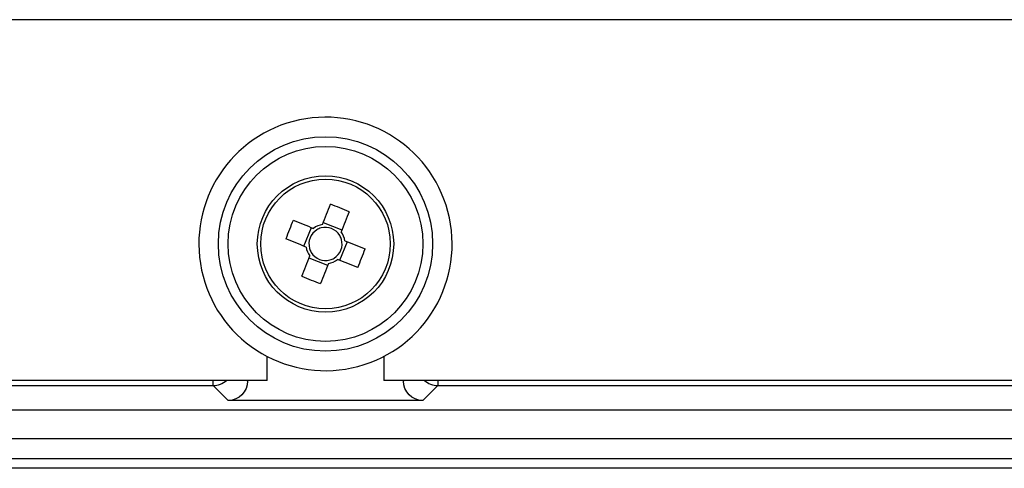
# Model space of a CAD drawing. Extents: x 44 to 6388, y -1131 to 5327.
# Drawn here: x 3341 to 3391, y 4116 to 4139 of the extents above; entities that cross this region are included whole.
import ezdxf

# ---------------------------------------------------------------- set-up
doc = ezdxf.new("R2010")
doc.units = 0
doc.layers.get('0').update_dxf_attribs({"linetype": 'CONTINUOUS'})

msp = doc.modelspace()

# ---------------------------------------------------------------- linework, layer by layer
at = {"color": 7, "linetype": 'Continuous', "lineweight": 25}
for p, q in [((3408.813, 4139.176), (3047.47, 4139.176)), ((3355.746, 4127.676), (3356.122, 4128.624)), ((3356.724, 4128.884), (3357.672, 4128.507)), ((3357.932, 4127.905), (3357.555, 4126.958)), ((3356.953, 4126.698), (3356.006, 4127.074)), ((3353.869, 4120.861), (3353.869, 4122.082)), ((3359.809, 4122.082), (3359.809, 4120.861)), ((3353.869, 4120.861), (3102.414, 4120.861)), ((3105.147, 4120.598), (3351.135, 4120.598)), ((3351.135, 4120.598), (3351.135, 4120.861)), ((3351.135, 4120.598), (3351.89, 4119.843)), ((3352.879, 4120.832), (3352.849, 4120.861)), ((3352.879, 4120.861), (3352.879, 4120.832)), ((3435.047, 4120.861), (3359.809, 4120.861)), ((3360.799, 4120.832), (3360.799, 4120.861)), ((3360.828, 4120.861), (3360.799, 4120.832)), ((3361.787, 4119.843), (3362.542, 4120.598)), ((3362.542, 4120.861), (3362.542, 4120.598)), ((3362.542, 4120.598), (3434.324, 4120.598)), ((3361.787, 4119.843), (3351.89, 4119.843)), ((3020.736, 4119.376), (3435.546, 4119.376)), ((4008.266, 4117.891), (3015.295, 4117.891)), ((3016.285, 4116.901), (3439.997, 4116.901)), ((3866.19, 4116.4), (3015.784, 4116.4))]:
    msp.add_line(p, q, dxfattribs=at)
at = {"color": 7, "linetype": 'Continuous', "lineweight": 25, "flags": 128}
for points in [[(3356.682, 4128.778), (3356.734, 4128.908), (3356.785, 4129.038), (3356.837, 4129.168), (3356.888, 4129.296), (3356.939, 4129.425), (3356.99, 4129.552), (3357.04, 4129.679), (3357.09, 4129.805)], [(3358.038, 4129.429), (3357.988, 4129.303), (3357.937, 4129.176), (3357.887, 4129.048), (3357.836, 4128.92), (3357.785, 4128.791), (3357.733, 4128.662), (3357.682, 4128.532), (3357.63, 4128.401)], [(3355.201, 4128.99), (3355.327, 4128.94), (3355.454, 4128.89), (3355.581, 4128.839), (3355.71, 4128.788), (3355.839, 4128.737), (3355.968, 4128.685), (3356.098, 4128.634), (3356.229, 4128.582)], [(3355.852, 4127.634), (3355.722, 4127.686), (3355.592, 4127.738), (3355.462, 4127.789), (3355.333, 4127.84), (3355.205, 4127.891), (3355.077, 4127.942), (3354.951, 4127.992), (3354.825, 4128.042)], [(3357.825, 4127.948), (3357.956, 4127.896), (3358.086, 4127.844), (3358.215, 4127.793), (3358.344, 4127.742), (3358.473, 4127.691), (3358.6, 4127.64), (3358.727, 4127.59), (3358.853, 4127.54)], [(3355.64, 4126.153), (3355.69, 4126.279), (3355.74, 4126.406), (3355.791, 4126.533), (3355.842, 4126.662), (3355.893, 4126.791), (3355.944, 4126.92), (3355.996, 4127.05), (3356.048, 4127.181)], [(3356.995, 4126.804), (3356.944, 4126.674), (3356.892, 4126.544), (3356.841, 4126.414), (3356.789, 4126.285), (3356.739, 4126.157), (3356.688, 4126.03), (3356.637, 4125.903), (3356.587, 4125.777)], [(3358.477, 4126.592), (3358.351, 4126.642), (3358.224, 4126.692), (3358.096, 4126.743), (3357.968, 4126.794), (3357.839, 4126.845), (3357.71, 4126.897), (3357.579, 4126.948), (3357.449, 4127)]]:
    msp.add_lwpolyline(points, dxfattribs=at)
at = {"color": 7, "linetype": 'Continuous', "lineweight": 25}
for radius in [5.445, 4.95, 3.465, 3.291]:
    msp.add_circle((3356.839, 4127.791), radius, dxfattribs=at)
for centre, radius, start, end in [((3356.839, 4127.791), 6.435, 11.8946, 191.8946), ((3352.315, 4116.399), 14.231, 66.2865, 70.3927), ((3356.839, 4127.791), 6.435, 281.8946, 11.8946), ((3368.217, 4123.272), 14.216, 156.2854, 160.3959), ((3356.839, 4127.791), 0.999, 99.027, 127.6532), ((3356.839, 4127.791), 0.842, 105.5812, 121.099), ((3356.839, 4127.791), 0.842, 31.099, 105.5812), ((3356.839, 4127.791), 0.842, 121.099, 195.5812), ((3356.839, 4127.791), 0.842, 15.5812, 31.099), ((3356.839, 4127.791), 0.999, 9.027, 37.6532), ((3356.839, 4127.791), 0.999, 189.027, 217.6532), ((3356.839, 4127.791), 0.842, 301.099, 15.5812), ((3356.839, 4127.791), 0.842, 195.5812, 211.099), ((3356.839, 4127.791), 0.842, 211.099, 285.5812), ((3345.456, 4132.311), 14.221, 336.2862, 340.3952), ((3356.839, 4127.791), 0.999, 279.027, 307.6532), ((3356.839, 4127.791), 0.842, 285.5812, 301.099), ((3356.839, 4127.791), 6.435, 191.8946, 281.8946), ((3361.362, 4139.181), 14.229, 246.2865, 250.3931), ((3351.132, 4121.589), 0.991, 270.1708, 312.7272), ((3362.545, 4121.589), 0.991, 227.2728, 269.8292)]:
    msp.add_arc(centre, radius, start, end, dxfattribs=at)
at = {"color": 7, "linetype": 'Continuous', "lineweight": 25, "extrusion": (0, 0, -1)}
for centre, major_axis in [((3351.887, 4120.834), (-0.702, 0.702)), ((3361.79, 4120.834), (0.702, 0.702))]:
    msp.add_ellipse(centre, major_axis=major_axis, ratio=0.997265, start_param=2.357564, end_param=3.925621, dxfattribs=at)

doc.saveas('drawing.dxf')
